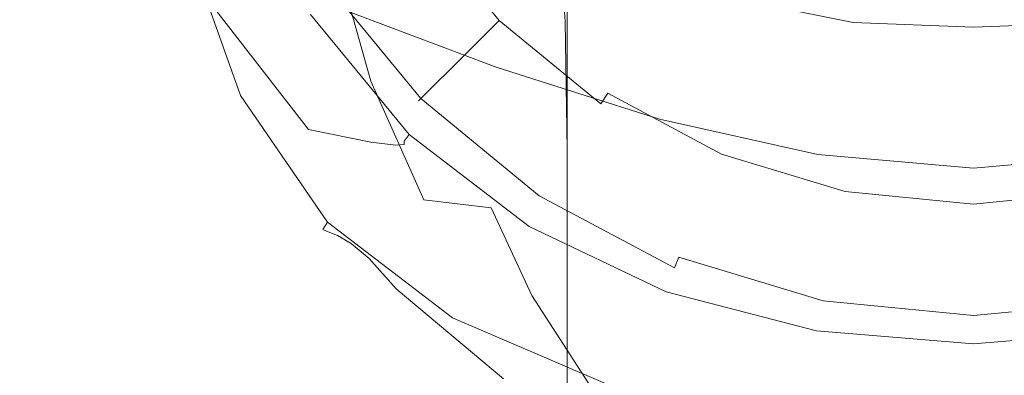
# Model space of a CAD drawing. Extents: x -105 to 105, y -209 to 0.
# Drawn here: x -27 to 1, y -80 to -70 of the extents above; entities that cross this region are included whole.
import ezdxf

# ---------------------------------------------------------------- set-up
doc = ezdxf.new("R2010")
doc.units = 0
doc.header["$LTSCALE"] = 500
doc.header["$MEASUREMENT"] = 0
doc.layers.add('VASTO_CHROM', color=7, linetype='Continuous')

msp = doc.modelspace()

# ---------------------------------------------------------------- linework, layer by layer
at = {"layer": 'VASTO_CHROM', "lineweight": 0}
for points, invisible_edges in [([(0, -35, 33.5), (0, -77.99, 33.5), (-21.495, -56.495, 33.5), (0, -35, 33.5)], 15), ([(0, -77.99, 33.5), (0, -35, 33.5), (21.495, -56.495, 33.5), (0, -77.99, 33.5)], 15), ([(-3.454, -73.858, 46.834), (3.454, -39.132, 46.834), (-17.363, -53.042, 46.834), (-3.454, -73.858, 46.834)], 15), ([(3.454, -39.132, 46.834), (-3.454, -73.858, 46.834), (17.363, -59.949, 46.834), (3.454, -39.132, 46.834)], 15), ([(-3.454, -73.858, 46.834), (-17.363, -53.042, 46.834), (-14.72, -66.331, 46.834), (-3.454, -73.858, 46.834)], 15), ([(-21.495, -56.495, 33.5), (-15.199, -71.695, 33.5), (-19.859, -64.721, 33.5), (-21.495, -56.495, 33.5)], 15), ([(-21.495, -56.495, 33.5), (0, -77.99, 33.5), (-15.199, -71.695, 33.5), (-21.495, -56.495, 33.5)], 15), ([(0, -77.99, 33.5), (21.495, -56.495, 33.5), (15.199, -71.695, 33.5), (0, -77.99, 33.5)], 15), ([(17.363, -59.949, 46.834), (-3.454, -73.858, 46.834), (9.835, -71.215, 46.834), (17.363, -59.949, 46.834)], 15), ([(-9.453, -64.006, -47.648), (-9.453, -69.958, -47.648), (-11.602, -70.398, -46.32), (-11.602, -64.694, -46.32)], 15), ([(-19.859, -64.721, 33.5), (-15.199, -71.695, 33.5), (-17.873, -68.437, 33.5), (-19.859, -64.721, 33.5)], 15), ([(-12.891, -65.835, -44.523), (-11.602, -64.694, -46.32), (-11.602, -70.398, -46.32), (-12.891, -71.131, -44.523)], 13), ([(-12.929, -68.725, -40.416), (-11.66, -70.069, -38.59), (-11.834, -67.487, -38.368), (-13.045, -65.499, -40.283)], 15), ([(-14.818, -66.528, 34.885), (-18.133, -66.044, 34.749), (-16.579, -69.753, 34.699), (-13.681, -70.517, 34.823)], 15), ([(-13.33, -67.241, -42.481), (-12.891, -65.835, -44.523), (-12.891, -71.131, -44.523), (-13.32, -72.024, -42.492)], 15), ([(-9.835, -71.215, 46.834), (-14.72, -66.331, 46.834), (-12.518, -69.013, 46.834), (-9.835, -71.215, 46.834)], 15), ([(-3.454, -73.858, 46.834), (-14.72, -66.331, 46.834), (-9.835, -71.215, 46.834), (-3.454, -73.858, 46.834)], 15), ([(-10.47, -67.09, 34.954), (-14.818, -66.528, 34.885), (-13.681, -70.517, 34.823), (-9.759, -71.477, 34.885)], 15), ([(-14.699, -71.194, 42.684), (-13.546, -70.041, 45.939), (-15.928, -67.138, 45.939), (-17.284, -68.044, 42.684)], 13), ([(-15.928, -67.138, 45.939), (-13.546, -70.041, 45.939), (-13.291, -69.787, 46.386), (-15.629, -66.938, 46.386)], 7), ([(-8.968, -70.473, -19.961), (-13.624, -69.036, -19.844), (-13.624, -67.083, -19.844), (-8.968, -68.478, -19.961)], 15), ([(-10.47, -67.09, 34.954), (-9.759, -71.477, 34.885), (-5.071, -72.141, 34.906), (-5.412, -67.52, 34.977)], 15), ([(-29.354, -68.604, 12.113), (-23.837, -71.443, 12.632), (-24.425, -69.956, 16.601), (-29.733, -67.207, 15.581)], 15), ([(-29.161, -68.35, -10.448), (-29.151, -67.314, -13.757), (-23.624, -69.439, -14.363), (-23.624, -70.499, -11.092)], 15), ([(-25.76, -67.326, 18.779), (-24.425, -69.956, 16.601), (-18.989, -73.165, 18.613), (-22.199, -69.008, 20.639)], 11), ([(-13.624, -70.377, -19.608), (-18.486, -68.578, -19.371), (-18.486, -67.281, -19.609), (-13.624, -69.036, -19.844)], 15), ([(-13.33, -67.241, -42.481), (-13.32, -72.024, -42.492), (-12.891, -72.941, -40.461), (-12.929, -68.725, -40.416)], 15), ([(-23.624, -67.525, -18.248), (-18.486, -69.548, -18.655), (-18.486, -70.444, -17.224), (-23.624, -68.399, -16.791)], 15), ([(-9.492, -71.053, -37.262), (-9.608, -69.058, -37.041), (-11.834, -67.487, -38.368), (-11.66, -70.069, -38.59)], 9), ([(-5.412, -67.52, 34.977), (-5.071, -72.141, 34.906), (0, -72.398, 34.906), (0, -67.701, 34.977)], 15), ([(5.412, -67.52, 34.977), (0, -67.701, 34.977), (0, -72.398, 34.906), (5.071, -72.141, 34.906)], 15), ([(-22.477, -67.838, 42.042), (-20.929, -72.192, 41.569), (-21.153, -72.299, 42.534), (-22.77, -67.853, 42.965)], 14), ([(-22.77, -67.853, 42.965), (-21.153, -72.299, 42.534), (-21.008, -72.365, 44.289), (-22.659, -67.907, 44.604)], 15), ([(-22.474, -67.996, 47.169), (-22.659, -67.907, 44.604), (-21.008, -72.365, 44.289), (-20.766, -72.475, 47.046)], 15), ([(-22.477, -67.838, 42.042), (-21.451, -67.864, 41.623), (-20.062, -71.961, 41.179), (-20.929, -72.192, 41.569)], 15), ([(-22.195, -68.11, 50.349), (-22.474, -67.996, 47.169), (-20.766, -72.475, 47.046), (-20.418, -72.661, 50.485)], 15), ([(-21.451, -67.864, 41.623), (-19.348, -68.059, 41.479), (-18.223, -72.025, 41.073), (-20.062, -71.961, 41.179)], 15), ([(-19.791, -67.972, 62.821), (-20.714, -68.152, 60.226), (-19.098, -72.627, 60.763), (-18.46, -72.074, 63.105)], 15), ([(-19.791, -67.972, 62.821), (-18.46, -72.074, 63.105), (-17.21, -71.777, 65.132), (-18.301, -67.874, 65.081)], 11), ([(-18.301, -67.874, 65.081), (-17.21, -71.777, 65.132), (-15.168, -71.677, 66.862), (-16.053, -67.88, 67.006)], 15), ([(-12.854, -68.008, 68.599), (-16.053, -67.88, 67.006), (-15.168, -71.677, 66.862), (-12.156, -71.713, 68.315)], 15), ([(-8.951, -68.199, 69.806), (-12.854, -68.008, 68.599), (-12.156, -71.713, 68.315), (-8.451, -71.857, 69.431)], 15), ([(-6.699, -70.135, -36.193), (-6.718, -69.437, -35.814), (-9.685, -67.976, -36.551), (-9.608, -69.058, -37.041)], 9), ([(-22.195, -68.11, 50.349), (-20.418, -72.661, 50.485), (-19.953, -72.957, 54.284), (-21.802, -68.239, 53.83)], 15), ([(-21.802, -68.239, 53.83), (-19.953, -72.957, 54.284), (-19.478, -73.05, 57.893), (-21.306, -68.285, 57.246)], 15), ([(-20.714, -68.152, 60.226), (-21.306, -68.285, 57.246), (-19.478, -73.05, 57.893), (-19.098, -72.627, 60.763)], 15), ([(-15.824, -68.553, 41.381), (-15.085, -72.805, 40.96), (-18.223, -72.025, 41.073), (-19.348, -68.059, 41.479)], 15), ([(-15.604, -72.099, 38.182), (-14.699, -71.194, 42.684), (-17.284, -68.044, 42.684), (-18.349, -68.755, 38.182)], 15), ([(-8.951, -68.199, 69.806), (-8.451, -71.857, 69.431), (-4.329, -72.079, 70.151), (-4.59, -68.39, 70.573)], 15), ([(-29.161, -68.35, -10.448), (-23.624, -70.499, -11.092), (-23.624, -71.432, -7.106), (-29.168, -69.228, -6.465)], 15), ([(-23.624, -69.439, -14.363), (-23.624, -68.399, -16.791), (-18.486, -70.444, -17.224), (-18.486, -71.521, -14.838)], 15), ([(-13.624, -70.377, -19.608), (-13.624, -71.377, -18.9), (-18.486, -69.548, -18.655), (-18.486, -68.578, -19.371)], 13), ([(-17.873, -68.437, 33.5), (-15.199, -71.695, 33.5), (-15.546, -72.041, 33.633), (-18.28, -68.71, 33.633)], 15), ([(-11.2, -69.128, 41.324), (-10.832, -73.787, 40.873), (-15.085, -72.805, 40.96), (-15.824, -68.553, 41.381)], 15), ([(-8.968, -70.473, -19.961), (-8.968, -68.478, -19.961), (-4.449, -69.437, -20), (-4.449, -71.45, -20)], 15), ([(-4.59, -68.39, 70.573), (-4.329, -72.079, 70.151), (0, -72.21, 70.412), (0, -68.486, 70.847)], 15), ([(4.59, -68.39, 70.573), (0, -68.486, 70.847), (0, -72.21, 70.412), (4.329, -72.079, 70.151)], 15), ([(-29.205, -69.466, 7.714), (-23.677, -72.123, 7.668), (-23.837, -71.443, 12.632), (-29.354, -68.604, 12.113)], 15), ([(-15.845, -72.34, 34.496), (-15.604, -72.099, 38.182), (-18.349, -68.755, 38.182), (-18.632, -68.944, 34.496)], 15), ([(-18.28, -68.71, 33.633), (-15.546, -72.041, 33.633), (-15.782, -72.277, 33.998), (-18.558, -68.895, 33.998)], 11), ([(-12.929, -68.725, -40.416), (-12.891, -72.941, -40.461), (-11.602, -73.747, -38.664), (-11.66, -70.069, -38.59)], 15), ([(-20.275, -69.748, 23.456), (-22.199, -69.008, 20.639), (-18.989, -73.165, 18.613), (-17.204, -73.526, 22.976)], 15), ([(-18.558, -68.895, 33.998), (-15.782, -72.277, 33.998), (-15.845, -72.34, 34.496), (-18.632, -68.944, 34.496)], 15), ([(-8.968, -71.841, -19.726), (-13.624, -70.377, -19.608), (-13.624, -69.036, -19.844), (-8.968, -70.473, -19.961)], 15), ([(-12.915, -69.41, 46.714), (-10.147, -71.682, 46.714), (-9.835, -71.215, 46.834), (-12.518, -69.013, 46.834)], 15), ([(-11.2, -69.128, 41.324), (-5.795, -69.565, 41.305), (-5.648, -74.458, 40.844), (-10.832, -73.787, 40.873)], 15), ([(-6.67, -71.694, -36.376), (-6.699, -70.135, -36.193), (-9.608, -69.058, -37.041), (-9.492, -71.053, -37.262)], 15), ([(-6.699, -69.051, -35.167), (-6.718, -69.437, -35.814), (-3.437, -70.1, -35.393), (-3.437, -69.777, -34.856)], 15), ([(-29.168, -69.228, -6.465), (-23.624, -71.432, -7.106), (-23.624, -72.091, -2.531), (-29.17, -69.786, -1.965)], 15), ([(-13.291, -69.787, 46.386), (-10.443, -72.124, 46.386), (-10.147, -71.682, 46.714), (-12.915, -69.41, 46.714)], 15), ([(-29.205, -69.466, 7.714), (-29.163, -69.863, 2.891), (-23.624, -72.33, 2.504), (-23.677, -72.123, 7.668)], 15), ([(-23.624, -70.499, -11.092), (-23.624, -69.439, -14.363), (-18.486, -71.521, -14.838), (-18.486, -72.636, -11.601)], 15), ([(-18.927, -69.874, 34.03), (-16.114, -73.304, 34.025), (-15.679, -72.784, 34.477), (-18.196, -69.674, 34.495)], 15), ([(-13.624, -71.377, -18.9), (-13.624, -72.31, -17.483), (-18.486, -70.444, -17.224), (-18.486, -69.548, -18.655)], 15), ([(-18.196, -69.674, 34.495), (-15.679, -72.784, 34.477), (-15.069, -72.074, 34.632), (-16.579, -69.753, 34.699)], 15), ([(-6.699, -70.135, -36.193), (-3.437, -70.637, -35.715), (-3.437, -70.1, -35.393), (-6.718, -69.437, -35.814)], 11), ([(-6.66, -69.738, -48.547), (-3.437, -69.664, -49.055), (-3.437, -77.175, -49.055), (-6.66, -77.211, -48.547)], 15), ([(-5.795, -69.565, 41.305), (0, -69.749, 41.305), (0, -74.716, 40.844), (-5.648, -74.458, 40.844)], 15), ([(-4.449, -71.45, -20), (-4.449, -69.437, -20), (0, -69.807, -20), (0, -71.823, -20)], 15), ([(-3.437, -69.664, -49.055), (0, -69.664, -49.211), (0, -77.175, -49.211), (-3.437, -77.175, -49.055)], 15), ([(4.449, -71.45, -20), (0, -71.823, -20), (0, -69.807, -20), (4.449, -69.437, -20)], 15), ([(5.795, -69.565, 41.305), (5.648, -74.458, 40.844), (0, -74.716, 40.844), (0, -69.749, 41.305)], 15), ([(3.438, -69.664, -49.055), (3.438, -77.175, -49.055), (0, -77.175, -49.211), (0, -69.664, -49.211)], 15), ([(-29.163, -69.863, 2.891), (-29.17, -69.786, -1.965), (-23.624, -72.091, -2.531), (-23.624, -72.33, 2.504)], 15), ([(-23.837, -71.443, 12.632), (-18.651, -74.321, 13.085), (-18.989, -73.165, 18.613), (-24.425, -69.956, 16.601)], 15), ([(-19.447, -69.941, 26.583), (-20.275, -69.748, 23.456), (-17.204, -73.526, 22.976), (-16.496, -73.611, 26.463)], 15), ([(-19.447, -69.941, 26.583), (-16.496, -73.611, 26.463), (-16.259, -73.591, 29.375), (-19.17, -69.986, 29.375)], 15), ([(-18.927, -69.874, 34.03), (-19.17, -69.947, 33.125), (-16.259, -73.493, 33.125), (-16.114, -73.304, 34.025)], 7), ([(-19.17, -69.947, 33.125), (-19.17, -69.962, 31.625), (-16.259, -73.53, 31.625), (-16.259, -73.493, 33.125)], 15), ([(-19.17, -69.986, 29.375), (-16.259, -73.591, 29.375), (-16.259, -73.53, 31.625), (-19.17, -69.962, 31.625)], 15), ([(-13.681, -70.517, 34.823), (-16.579, -69.753, 34.699), (-15.069, -72.074, 34.632), (-12.757, -73.464, 34.699)], 15), ([(-13.546, -70.041, 45.939), (-10.643, -72.423, 45.939), (-10.443, -72.124, 46.386), (-13.291, -69.787, 46.386)], 15), ([(-9.453, -69.958, -47.648), (-9.453, -77.321, -47.648), (-11.602, -77.541, -46.32), (-11.602, -70.398, -46.32)], 15), ([(-6.66, -69.738, -48.547), (-6.66, -77.211, -48.547), (-9.453, -77.321, -47.648), (-9.453, -69.958, -47.648)], 15), ([(-3.437, -69.777, -34.856), (-3.437, -70.1, -35.393), (0, -70.231, -35.261), (0, -69.924, -34.748)], 15), ([(3.438, -69.777, -34.856), (0, -69.924, -34.748), (0, -70.231, -35.261), (3.438, -70.1, -35.393)], 15), ([(-11.549, -73.779, 42.684), (-10.643, -72.423, 45.939), (-13.546, -70.041, 45.939), (-14.699, -71.194, 42.684)], 9), ([(-9.492, -71.053, -37.262), (-11.66, -70.069, -38.59), (-11.602, -73.747, -38.664), (-9.453, -74.309, -37.336)], 13), ([(-6.67, -71.694, -36.376), (-3.437, -72.012, -35.876), (-3.437, -70.637, -35.715), (-6.699, -70.135, -36.193)], 15), ([(-3.437, -70.637, -35.715), (0, -70.744, -35.568), (0, -70.231, -35.261), (-3.437, -70.1, -35.393)], 11), ([(3.438, -70.637, -35.715), (3.438, -70.1, -35.393), (0, -70.231, -35.261), (0, -70.744, -35.568)], 13), ([(-23.624, -70.499, -11.092), (-18.486, -72.636, -11.601), (-18.486, -73.649, -7.615), (-23.624, -71.432, -7.106)], 15), ([(-13.624, -73.447, -15.123), (-18.486, -71.521, -14.838), (-18.486, -70.444, -17.224), (-13.624, -72.31, -17.483)], 15), ([(-9.759, -71.477, 34.885), (-13.681, -70.517, 34.823), (-12.757, -73.464, 34.699), (-9.139, -74.821, 34.749)], 15), ([(-8.968, -71.841, -19.726), (-8.968, -72.869, -19.022), (-13.624, -71.377, -18.9), (-13.624, -70.377, -19.608)], 13), ([(-12.891, -71.131, -44.523), (-11.602, -70.398, -46.32), (-11.602, -77.541, -46.32), (-12.891, -77.908, -44.523)], 13), ([(-8.968, -71.841, -19.726), (-8.968, -70.473, -19.961), (-4.449, -71.45, -20), (-4.449, -72.832, -19.766)], 15), ([(-3.437, -72.012, -35.876), (0, -72.09, -35.722), (0, -70.744, -35.568), (-3.437, -70.637, -35.715)], 15), ([(3.438, -72.012, -35.876), (3.438, -70.637, -35.715), (0, -70.744, -35.568), (0, -72.09, -35.722)], 15), ([(-6.67, -71.694, -36.376), (-9.492, -71.053, -37.262), (-9.453, -74.309, -37.336), (-6.66, -74.664, -36.438)], 15), ([(-12.26, -74.844, 38.182), (-11.549, -73.779, 42.684), (-14.699, -71.194, 42.684), (-15.604, -72.099, 38.182)], 11), ([(-8.968, -72.869, -19.022), (-8.968, -73.842, -17.613), (-13.624, -72.31, -17.483), (-13.624, -71.377, -18.9)], 15), ([(-13.32, -72.024, -42.492), (-12.891, -71.131, -44.523), (-12.891, -77.908, -44.523), (-13.32, -78.354, -42.492)], 15), ([(-6.775, -72.851, 46.834), (-9.835, -71.215, 46.834), (-10.147, -71.682, 46.714), (-6.99, -73.37, 46.714)], 15), ([(-3.454, -73.858, 46.834), (-9.835, -71.215, 46.834), (-6.775, -72.851, 46.834), (-3.454, -73.858, 46.834)], 15), ([(9.835, -71.215, 46.834), (-3.454, -73.858, 46.834), (3.454, -73.858, 46.834), (9.835, -71.215, 46.834)], 15), ([(-23.677, -72.123, 7.668), (-18.527, -74.777, 7.636), (-18.651, -74.321, 13.085), (-23.837, -71.443, 12.632)], 15), ([(-23.624, -71.432, -7.106), (-18.486, -73.649, -7.615), (-18.486, -74.418, -2.984), (-23.624, -72.091, -2.531)], 15), ([(-13.624, -74.644, -11.906), (-18.486, -72.636, -11.601), (-18.486, -71.521, -14.838), (-13.624, -73.447, -15.123)], 15), ([(-17.21, -71.777, 65.132), (-15.697, -75.171, 65.327), (-13.77, -75.402, 67.036), (-15.168, -71.677, 66.862)], 13), ([(-12.156, -71.713, 68.315), (-15.168, -71.677, 66.862), (-13.77, -75.402, 67.036), (-11.003, -74.929, 68.35)], 15), ([(-6.99, -73.37, 46.714), (-10.147, -71.682, 46.714), (-10.443, -72.124, 46.386), (-7.193, -73.861, 46.386)], 11), ([(-9.759, -71.477, 34.885), (-9.139, -74.821, 34.749), (-4.76, -75.695, 34.766), (-5.071, -72.141, 34.906)], 15), ([(-4.449, -72.832, -19.766), (-4.449, -71.45, -20), (0, -71.823, -20), (0, -73.209, -19.766)], 15), ([(4.449, -72.832, -19.766), (0, -73.209, -19.766), (0, -71.823, -20), (4.449, -71.45, -20)], 15), ([(-20.929, -72.192, 41.569), (-20.062, -71.961, 41.179), (-17.827, -75.241, 40.85), (-18.446, -75.807, 41.209)], 15), ([(-20.062, -71.961, 41.179), (-18.223, -72.025, 41.073), (-16.946, -74.476, 40.859), (-17.827, -75.241, 40.85)], 15), ([(-18.46, -72.074, 63.105), (-16.656, -75.606, 63.567), (-15.697, -75.171, 65.327), (-17.21, -71.777, 65.132)], 11), ([(-15.199, -71.695, 33.5), (-11.942, -74.368, 33.5), (-12.214, -74.775, 33.633), (-15.546, -72.041, 33.633)], 15), ([(-15.199, -71.695, 33.5), (-8.226, -76.354, 33.5), (-11.942, -74.368, 33.5), (-15.199, -71.695, 33.5)], 15), ([(-15.199, -71.695, 33.5), (0, -77.99, 33.5), (-8.226, -76.354, 33.5), (-15.199, -71.695, 33.5)], 15), ([(-8.451, -71.857, 69.431), (-12.156, -71.713, 68.315), (-11.003, -74.929, 68.35), (-7.654, -75.031, 69.326)], 15), ([(-8.968, -71.841, -19.726), (-4.449, -72.832, -19.766), (-4.449, -73.879, -19.062), (-8.968, -72.869, -19.022)], 11), ([(-8.451, -71.857, 69.431), (-7.654, -75.031, 69.326), (-3.922, -75.265, 69.97), (-4.329, -72.079, 70.151)], 15), ([(-6.67, -71.694, -36.376), (-6.66, -74.664, -36.438), (-3.437, -74.847, -35.93), (-3.437, -72.012, -35.876)], 15), ([(0, -77.99, 33.5), (15.199, -71.695, 33.5), (8.226, -76.354, 33.5), (0, -77.99, 33.5)], 15), ([(-23.677, -72.123, 7.668), (-23.624, -72.33, 2.504), (-18.486, -74.802, 2.189), (-18.527, -74.777, 7.636)], 15), ([(-23.624, -72.33, 2.504), (-23.624, -72.091, -2.531), (-18.486, -74.418, -2.984), (-18.486, -74.802, 2.189)], 15), ([(-20.929, -72.192, 41.569), (-18.446, -75.807, 41.209), (-18.581, -76.023, 42.205), (-21.153, -72.299, 42.534)], 14), ([(-18.46, -72.074, 63.105), (-19.098, -72.627, 60.763), (-16.966, -76.428, 61.565), (-16.656, -75.606, 63.567)], 15), ([(-15.085, -72.805, 40.96), (-14.512, -75.921, 40.702), (-16.946, -74.476, 40.859), (-18.223, -72.025, 41.073)], 15), ([(-12.449, -75.127, 34.496), (-12.26, -74.844, 38.182), (-15.604, -72.099, 38.182), (-15.845, -72.34, 34.496)], 11), ([(-15.546, -72.041, 33.633), (-12.214, -74.775, 33.633), (-12.4, -75.053, 33.998), (-15.782, -72.277, 33.998)], 11), ([(-12.563, -75.142, 34.495), (-12.757, -73.464, 34.699), (-15.069, -72.074, 34.632), (-15.679, -72.784, 34.477)], 15), ([(-13.32, -72.024, -42.492), (-13.32, -78.354, -42.492), (-12.891, -78.813, -40.461), (-12.891, -72.941, -40.461)], 15), ([(-7.193, -73.861, 46.386), (-10.443, -72.124, 46.386), (-10.643, -72.423, 45.939), (-7.331, -74.194, 45.939)], 13), ([(-5.071, -72.141, 34.906), (-4.76, -75.695, 34.766), (0, -76.012, 34.766), (0, -72.398, 34.906)], 15), ([(-4.329, -72.079, 70.151), (-3.922, -75.265, 69.97), (0, -75.414, 70.21), (0, -72.21, 70.412)], 15), ([(-3.437, -72.012, -35.876), (-3.437, -74.847, -35.93), (0, -74.896, -35.773), (0, -72.09, -35.722)], 15), ([(3.438, -72.012, -35.876), (0, -72.09, -35.722), (0, -74.896, -35.773), (3.438, -74.847, -35.93)], 15), ([(4.329, -72.079, 70.151), (0, -72.21, 70.412), (0, -75.414, 70.21), (3.922, -75.265, 69.97)], 15), ([(5.071, -72.141, 34.906), (0, -72.398, 34.906), (0, -76.012, 34.766), (4.76, -75.695, 34.766)], 15), ([(-21.153, -72.299, 42.534), (-18.581, -76.023, 42.205), (-18.421, -76.085, 44.051), (-21.008, -72.365, 44.289)], 15), ([(-20.766, -72.475, 47.046), (-21.008, -72.365, 44.289), (-18.421, -76.085, 44.051), (-18.155, -76.189, 46.96)], 15), ([(-20.418, -72.661, 50.485), (-20.766, -72.475, 47.046), (-18.155, -76.189, 46.96), (-17.77, -76.417, 50.596)], 15), ([(-15.782, -72.277, 33.998), (-12.4, -75.053, 33.998), (-12.449, -75.127, 34.496), (-15.845, -72.34, 34.496)], 7), ([(-8.968, -75.046, -15.265), (-13.624, -73.447, -15.123), (-13.624, -72.31, -17.483), (-8.968, -73.842, -17.613)], 15), ([(-7.955, -75.7, 42.684), (-7.331, -74.194, 45.939), (-10.643, -72.423, 45.939), (-11.549, -73.779, 42.684)], 15), ([(-20.418, -72.661, 50.485), (-17.77, -76.417, 50.596), (-17.253, -76.852, 54.617), (-19.953, -72.957, 54.284)], 15), ([(-19.098, -72.627, 60.763), (-19.478, -73.05, 57.893), (-16.486, -77.718, 58.938), (-16.966, -76.428, 61.565)], 15), ([(-13.624, -74.644, -11.906), (-13.624, -75.752, -7.921), (-18.486, -73.649, -7.615), (-18.486, -72.636, -11.601)], 15), ([(-12.69, -75.938, 34.03), (-12.563, -75.142, 34.495), (-15.679, -72.784, 34.477), (-16.114, -73.304, 34.025)], 15), ([(-10.832, -73.787, 40.873), (-10.518, -77.32, 40.586), (-14.512, -75.921, 40.702), (-15.085, -72.805, 40.96)], 15), ([(-19.953, -72.957, 54.284), (-17.253, -76.852, 54.617), (-16.486, -77.718, 58.938), (-19.478, -73.05, 57.893)], 15), ([(-12.891, -72.941, -40.461), (-12.891, -78.813, -40.461), (-11.602, -79.216, -38.664), (-11.602, -73.747, -38.664)], 15), ([(-8.968, -72.869, -19.022), (-4.449, -73.879, -19.062), (-4.449, -74.885, -17.656), (-8.968, -73.842, -17.613)], 15), ([(-6.99, -73.37, 46.714), (-3.563, -74.409, 46.714), (-3.454, -73.858, 46.834), (-6.775, -72.851, 46.834)], 15), ([(-4.449, -72.832, -19.766), (0, -73.209, -19.766), (0, -74.264, -19.062), (-4.449, -73.879, -19.062)], 11), ([(4.449, -72.832, -19.766), (4.449, -73.879, -19.062), (0, -74.264, -19.062), (0, -73.209, -19.766)], 13), ([(-13.268, -76.615, 22.752), (-17.204, -73.526, 22.976), (-18.989, -73.165, 18.613), (-13.647, -76.739, 18.354)], 13), ([(-13.713, -77.037, 13.154), (-13.647, -76.739, 18.354), (-18.989, -73.165, 18.613), (-18.651, -74.321, 13.085)], 15), ([(-12.69, -75.938, 34.03), (-16.114, -73.304, 34.025), (-16.259, -73.493, 33.125), (-12.733, -76.236, 33.125)], 12), ([(-13.624, -75.752, -7.921), (-13.624, -76.626, -3.256), (-18.486, -74.418, -2.984), (-18.486, -73.649, -7.615)], 15), ([(-12.867, -76.551, 26.407), (-16.496, -73.611, 26.463), (-17.204, -73.526, 22.976), (-13.268, -76.615, 22.752)], 13), ([(-12.867, -76.551, 26.407), (-12.733, -76.432, 29.375), (-16.259, -73.591, 29.375), (-16.496, -73.611, 26.463)], 11), ([(-12.733, -76.236, 33.125), (-16.259, -73.493, 33.125), (-16.259, -73.53, 31.625), (-12.733, -76.31, 31.625)], 13), ([(-12.733, -76.432, 29.375), (-12.733, -76.31, 31.625), (-16.259, -73.53, 31.625), (-16.259, -73.591, 29.375)], 11), ([(-8.968, -76.327, -12.059), (-13.624, -74.644, -11.906), (-13.624, -73.447, -15.123), (-8.968, -75.046, -15.265)], 15), ([(-8.858, -76.805, 34.522), (-9.139, -74.821, 34.749), (-12.757, -73.464, 34.699), (-12.563, -75.142, 34.495)], 15), ([(-7.193, -73.861, 46.386), (-3.667, -74.931, 46.386), (-3.563, -74.409, 46.714), (-6.99, -73.37, 46.714)], 15), ([(-8.445, -76.883, 38.182), (-7.955, -75.7, 42.684), (-11.549, -73.779, 42.684), (-12.26, -74.844, 38.182)], 15), ([(-9.453, -74.309, -37.336), (-11.602, -73.747, -38.664), (-11.602, -79.216, -38.664), (-9.453, -79.497, -37.336)], 13), ([(-10.832, -73.787, 40.873), (-5.648, -74.458, 40.844), (-5.512, -78.208, 40.547), (-10.518, -77.32, 40.586)], 15), ([(-8.968, -75.046, -15.265), (-8.968, -73.842, -17.613), (-4.449, -74.885, -17.656), (-4.449, -76.145, -15.312)], 15), ([(-7.331, -74.194, 45.939), (-3.737, -75.284, 45.939), (-3.667, -74.931, 46.386), (-7.193, -73.861, 46.386)], 11), ([(-4.449, -73.879, -19.062), (0, -74.264, -19.062), (0, -75.284, -17.656), (-4.449, -74.885, -17.656)], 15), ([(0, -74.198, 46.834), (-3.454, -73.858, 46.834), (-3.563, -74.409, 46.714), (0, -74.76, 46.714)], 15), ([(3.454, -73.858, 46.834), (-3.454, -73.858, 46.834), (0, -74.198, 46.834), (3.454, -73.858, 46.834)], 15), ([(0, -74.76, 46.714), (3.563, -74.409, 46.714), (3.454, -73.858, 46.834), (0, -74.198, 46.834)], 15), ([(4.449, -73.879, -19.062), (4.449, -74.885, -17.656), (0, -75.284, -17.656), (0, -74.264, -19.062)], 15), ([(-4.055, -76.883, 42.684), (-3.737, -75.284, 45.939), (-7.331, -74.194, 45.939), (-7.955, -75.7, 42.684)], 15), ([(-13.646, -77.25, 7.566), (-13.713, -77.037, 13.154), (-18.651, -74.321, 13.085), (-18.527, -74.777, 7.636)], 15), ([(-13.624, -77.119, 2.001), (-18.486, -74.802, 2.189), (-18.486, -74.418, -2.984), (-13.624, -76.626, -3.256)], 15), ([(-14.593, -77.703, 40.632), (-17.827, -75.241, 40.85), (-16.946, -74.476, 40.859), (-14.512, -75.921, 40.702)], 15), ([(-11.942, -74.368, 33.5), (-8.226, -76.354, 33.5), (-8.413, -76.807, 33.633), (-12.214, -74.775, 33.633)], 15), ([(-6.66, -74.664, -36.438), (-9.453, -74.309, -37.336), (-9.453, -79.497, -37.336), (-6.66, -79.674, -36.438)], 15), ([(-5.648, -74.458, 40.844), (0, -74.716, 40.844), (0, -78.525, 40.547), (-5.512, -78.208, 40.547)], 15), ([(0, -74.76, 46.714), (-3.563, -74.409, 46.714), (-3.667, -74.931, 46.386), (0, -75.292, 46.386)], 11), ([(0, -75.292, 46.386), (3.667, -74.931, 46.386), (3.563, -74.409, 46.714), (0, -74.76, 46.714)], 15), ([(5.648, -74.458, 40.844), (5.512, -78.208, 40.547), (0, -78.525, 40.547), (0, -74.716, 40.844)], 15), ([(-8.968, -76.327, -12.059), (-8.968, -77.527, -8.074), (-13.624, -75.752, -7.921), (-13.624, -74.644, -11.906)], 15), ([(-6.66, -74.664, -36.438), (-6.66, -79.674, -36.438), (-3.437, -79.766, -35.93), (-3.437, -74.847, -35.93)], 15), ([(-13.646, -77.25, 7.566), (-18.527, -74.777, 7.636), (-18.486, -74.802, 2.189), (-13.624, -77.119, 2.001)], 15), ([(-9.272, -77.475, 68.881), (-11.003, -74.929, 68.35), (-13.77, -75.402, 67.036), (-10.976, -77.738, 68.209)], 15), ([(-8.575, -77.198, 34.496), (-8.445, -76.883, 38.182), (-12.26, -74.844, 38.182), (-12.449, -75.127, 34.496)], 15), ([(-12.4, -75.053, 33.998), (-8.541, -77.116, 33.998), (-8.575, -77.198, 34.496), (-12.449, -75.127, 34.496)], 15), ([(-12.214, -74.775, 33.633), (-8.413, -76.807, 33.633), (-8.541, -77.116, 33.998), (-12.4, -75.053, 33.998)], 11), ([(-6.516, -77.618, 69.647), (-7.654, -75.031, 69.326), (-11.003, -74.929, 68.35), (-9.272, -77.475, 68.881)], 15), ([(-8.858, -76.805, 34.522), (-4.574, -77.828, 34.531), (-4.76, -75.695, 34.766), (-9.139, -74.821, 34.749)], 15), ([(-8.968, -76.327, -12.059), (-8.968, -75.046, -15.265), (-4.449, -76.145, -15.312), (-4.449, -77.492, -12.109)], 15), ([(-6.516, -77.618, 69.647), (-3.358, -77.861, 70.188), (-3.922, -75.265, 69.97), (-7.654, -75.031, 69.326)], 15), ([(-4.449, -76.145, -15.312), (-4.449, -74.885, -17.656), (0, -75.284, -17.656), (0, -76.568, -15.312)], 15), ([(0, -75.292, 46.386), (-3.667, -74.931, 46.386), (-3.737, -75.284, 45.939), (0, -75.652, 45.939)], 15), ([(-3.437, -74.847, -35.93), (-3.437, -79.766, -35.93), (0, -79.79, -35.773), (0, -74.896, -35.773)], 15), ([(3.438, -74.847, -35.93), (0, -74.896, -35.773), (0, -79.79, -35.773), (3.438, -79.766, -35.93)], 15), ([(4.449, -76.145, -15.312), (0, -76.568, -15.312), (0, -75.284, -17.656), (4.449, -74.885, -17.656)], 15), ([(0, -75.652, 45.939), (3.737, -75.284, 45.939), (3.667, -74.931, 46.386), (0, -75.292, 46.386)], 11), ([(-14.874, -78.545, 40.988), (-18.446, -75.807, 41.209), (-17.827, -75.241, 40.85), (-14.593, -77.703, 40.632)], 15), ([(-14.42, -78.376, 64.24), (-13.783, -77.869, 65.663), (-15.697, -75.171, 65.327), (-16.656, -75.606, 63.567)], 15), ([(-13.783, -77.869, 65.663), (-12.608, -77.909, 66.919), (-13.77, -75.402, 67.036), (-15.697, -75.171, 65.327)], 15), ([(-8.773, -77.802, 34.037), (-8.858, -76.805, 34.522), (-12.563, -75.142, 34.495), (-12.69, -75.938, 34.03)], 15), ([(0, -77.283, 42.684), (0, -75.652, 45.939), (-3.737, -75.284, 45.939), (-4.055, -76.883, 42.684)], 15), ([(-3.358, -77.861, 70.188), (0, -78.007, 70.403), (0, -75.414, 70.21), (-3.922, -75.265, 69.97)], 15), ([(3.358, -77.861, 70.188), (3.922, -75.265, 69.97), (0, -75.414, 70.21), (0, -78.007, 70.403)], 15), ([(4.055, -76.883, 42.684), (3.737, -75.284, 45.939), (0, -75.652, 45.939), (0, -77.283, 42.684)], 15), ([(-14.42, -78.376, 64.24), (-16.656, -75.606, 63.567), (-16.966, -76.428, 61.565), (-14.439, -79.211, 62.712)], 15), ([(-10.974, -78.715, 67.95), (-10.976, -77.738, 68.209), (-13.77, -75.402, 67.036), (-12.608, -77.909, 66.919)], 11), ([(-14.874, -78.545, 40.988), (-14.903, -78.842, 42.007), (-18.581, -76.023, 42.205), (-18.446, -75.807, 41.209)], 3), ([(-8.968, -77.527, -8.074), (-8.968, -78.49, -3.392), (-13.624, -76.626, -3.256), (-13.624, -75.752, -7.921)], 15), ([(-4.305, -78.139, 38.182), (-4.055, -76.883, 42.684), (-7.955, -75.7, 42.684), (-8.445, -76.883, 38.182)], 15), ([(-4.574, -77.828, 34.531), (0, -78.18, 34.531), (0, -76.012, 34.766), (-4.76, -75.695, 34.766)], 15), ([(4.574, -77.828, 34.531), (4.76, -75.695, 34.766), (0, -76.012, 34.766), (0, -78.18, 34.531)], 15), ([(-14.903, -78.842, 42.007), (-14.758, -78.879, 43.908), (-18.421, -76.085, 44.051), (-18.581, -76.023, 42.205)], 11), ([(-14.516, -78.94, 46.909), (-18.155, -76.189, 46.96), (-18.421, -76.085, 44.051), (-14.758, -78.879, 43.908)], 13), ([(-10.435, -79.418, 40.51), (-14.593, -77.703, 40.632), (-14.512, -75.921, 40.702), (-10.518, -77.32, 40.586)], 15), ([(-8.773, -77.802, 34.037), (-12.69, -75.938, 34.03), (-12.733, -76.236, 33.125), (-8.745, -78.185, 33.125)], 14), ([(-4.449, -77.492, -12.109), (-4.449, -76.145, -15.312), (0, -76.568, -15.312), (0, -77.945, -12.109)], 15), ([(4.449, -77.492, -12.109), (0, -77.945, -12.109), (0, -76.568, -15.312), (4.449, -76.145, -15.312)], 15), ([(-14.147, -79.117, 50.602), (-17.77, -76.417, 50.596), (-18.155, -76.189, 46.96), (-14.516, -78.94, 46.909)], 13), ([(-14.147, -79.117, 50.602), (-13.62, -79.504, 54.578), (-17.253, -76.852, 54.617), (-17.77, -76.417, 50.596)], 11), ([(-14.439, -79.211, 62.712), (-16.966, -76.428, 61.565), (-16.486, -77.718, 58.938), (-13.417, -80.291, 61.416)], 15), ([(-8.778, -78.708, 26.389), (-8.745, -78.488, 29.375), (-12.733, -76.432, 29.375), (-12.867, -76.551, 26.407)], 15), ([(-8.745, -78.185, 33.125), (-12.733, -76.236, 33.125), (-12.733, -76.31, 31.625), (-8.745, -78.299, 31.625)], 15), ([(-8.745, -78.488, 29.375), (-8.745, -78.299, 31.625), (-12.733, -76.31, 31.625), (-12.733, -76.432, 29.375)], 15), ([(-8.968, -76.327, -12.059), (-4.449, -77.492, -12.109), (-4.449, -78.762, -8.125), (-8.968, -77.527, -8.074)], 15), ([(-8.226, -76.354, 33.5), (-4.194, -77.577, 33.5), (-4.289, -78.058, 33.633), (-8.413, -76.807, 33.633)], 11), ([(-8.226, -76.354, 33.5), (0, -77.99, 33.5), (-4.194, -77.577, 33.5), (-8.226, -76.354, 33.5)], 15), ([(0, -77.99, 33.5), (8.226, -76.354, 33.5), (4.193, -77.577, 33.5), (0, -77.99, 33.5)], 15), ([(-8.99, -79.274, 13.062), (-8.973, -79.104, 18.241), (-13.647, -76.739, 18.354), (-13.713, -77.037, 13.154)], 15), ([(-8.879, -78.914, 22.68), (-13.268, -76.615, 22.752), (-13.647, -76.739, 18.354), (-8.973, -79.104, 18.241)], 15), ([(-8.968, -79.06, 1.906), (-13.624, -77.119, 2.001), (-13.624, -76.626, -3.256), (-8.968, -78.49, -3.392)], 15), ([(-8.778, -78.708, 26.389), (-12.867, -76.551, 26.407), (-13.268, -76.615, 22.752), (-8.879, -78.914, 22.68)], 15), ([(-13.62, -79.504, 54.578), (-12.644, -80.256, 58.165), (-16.486, -77.718, 58.938), (-17.253, -76.852, 54.617)], 11), ([(-8.773, -77.802, 34.037), (-4.481, -78.919, 34.039), (-4.574, -77.828, 34.531), (-8.858, -76.805, 34.522)], 15), ([(-4.372, -78.473, 34.496), (-4.305, -78.139, 38.182), (-8.445, -76.883, 38.182), (-8.575, -77.198, 34.496)], 15), ([(-8.413, -76.807, 33.633), (-4.289, -78.058, 33.633), (-4.354, -78.386, 33.998), (-8.541, -77.116, 33.998)], 7), ([(0, -78.563, 38.182), (0, -77.283, 42.684), (-4.055, -76.883, 42.684), (-4.305, -78.139, 38.182)], 15), ([(4.305, -78.139, 38.182), (4.055, -76.883, 42.684), (0, -77.283, 42.684), (0, -78.563, 38.182)], 15), ([(-8.973, -79.3, 7.499), (-8.99, -79.274, 13.062), (-13.713, -77.037, 13.154), (-13.646, -77.25, 7.566)], 15), ([(-8.973, -79.3, 7.499), (-13.646, -77.25, 7.566), (-13.624, -77.119, 2.001), (-8.968, -79.06, 1.906)], 15), ([(-6.66, -86.369, -48.547), (-9.453, -86.413, -47.648), (-9.453, -77.321, -47.648), (-6.66, -77.211, -48.547)], 15), ([(-8.541, -77.116, 33.998), (-4.354, -78.386, 33.998), (-4.372, -78.473, 34.496), (-8.575, -77.198, 34.496)], 15), ([(-6.66, -86.369, -48.547), (-6.66, -77.211, -48.547), (-3.437, -77.175, -49.055), (-3.437, -86.355, -49.055)], 15), ([(-3.437, -86.355, -49.055), (-3.437, -77.175, -49.055), (0, -77.175, -49.211), (0, -86.355, -49.211)], 15), ([(3.438, -86.355, -49.055), (0, -86.355, -49.211), (0, -77.175, -49.211), (3.438, -77.175, -49.055)], 15), ([(-12.891, -86.648, -44.523), (-12.891, -77.908, -44.523), (-11.602, -77.541, -46.32), (-11.602, -86.501, -46.32)], 11), ([(-9.453, -86.413, -47.648), (-11.602, -86.501, -46.32), (-11.602, -77.541, -46.32), (-9.453, -77.321, -47.648)], 15), ([(-7.373, -80.215, 69.847), (-9.272, -77.475, 68.881), (-10.976, -77.738, 68.209), (-8.778, -80.242, 69.313)], 15), ([(-10.435, -79.418, 40.51), (-10.518, -77.32, 40.586), (-5.512, -78.208, 40.547), (-5.43, -80.458, 40.469)], 15), ([(-5.251, -80.407, 70.422), (-6.516, -77.618, 69.647), (-9.272, -77.475, 68.881), (-7.373, -80.215, 69.847)], 15), ([(-8.968, -77.527, -8.074), (-4.449, -78.762, -8.125), (-4.449, -79.787, -3.437), (-8.968, -78.49, -3.392)], 15), ([(-4.449, -77.492, -12.109), (0, -77.945, -12.109), (0, -79.244, -8.125), (-4.449, -78.762, -8.125)], 15), ([(-4.194, -77.577, 33.5), (0, -77.99, 33.5), (0, -78.48, 33.633), (-4.289, -78.058, 33.633)], 11), ([(4.449, -77.492, -12.109), (4.449, -78.762, -8.125), (0, -79.244, -8.125), (0, -77.945, -12.109)], 15), ([(4.289, -78.058, 33.633), (0, -78.48, 33.633), (0, -77.99, 33.5), (4.193, -77.577, 33.5)], 15), ([(-10.929, -81.53, 60.693), (-13.417, -80.291, 61.416), (-16.486, -77.718, 58.938), (-12.644, -80.256, 58.165)], 13), ([(-10.442, -80.453, 40.874), (-14.874, -78.545, 40.988), (-14.593, -77.703, 40.632), (-10.435, -79.418, 40.51)], 15), ([(-9.151, -80.665, 68.993), (-8.778, -80.242, 69.313), (-10.976, -77.738, 68.209), (-10.974, -78.715, 67.95)], 15), ([(-8.773, -77.802, 34.037), (-8.745, -78.185, 33.125), (-4.449, -79.348, 33.125), (-4.481, -78.919, 34.039)], 7), ([(-5.251, -80.407, 70.422), (-2.726, -80.642, 70.863), (-3.358, -77.861, 70.188), (-6.516, -77.618, 69.647)], 15), ([(-4.481, -78.919, 34.039), (0, -79.291, 34.039), (0, -78.18, 34.531), (-4.574, -77.828, 34.531)], 15), ([(-2.726, -80.642, 70.863), (0, -80.77, 71.05), (0, -78.007, 70.403), (-3.358, -77.861, 70.188)], 15), ([(4.481, -78.919, 34.039), (4.574, -77.828, 34.531), (0, -78.18, 34.531), (0, -79.291, 34.039)], 7), ([(2.726, -80.642, 70.863), (3.358, -77.861, 70.188), (0, -78.007, 70.403), (0, -80.77, 71.05)], 15), ([(-12.042, -81.272, 65.213), (-11.669, -80.749, 66.328), (-13.783, -77.869, 65.663), (-14.42, -78.376, 64.24)], 15), ([(-11.669, -80.749, 66.328), (-10.903, -80.548, 67.368), (-12.608, -77.909, 66.919), (-13.783, -77.869, 65.663)], 15), ([(-13.32, -86.826, -42.492), (-13.32, -78.354, -42.492), (-12.891, -77.908, -44.523), (-12.891, -86.648, -44.523)], 15), ([(-9.891, -80.789, 68.238), (-10.974, -78.715, 67.95), (-12.608, -77.909, 66.919), (-10.903, -80.548, 67.368)], 11), ([(0, -78.903, 34.496), (0, -78.563, 38.182), (-4.305, -78.139, 38.182), (-4.372, -78.473, 34.496)], 15), ([(-4.289, -78.058, 33.633), (0, -78.48, 33.633), (0, -78.815, 33.998), (-4.354, -78.386, 33.998)], 15), ([(4.354, -78.386, 33.998), (0, -78.815, 33.998), (0, -78.48, 33.633), (4.289, -78.058, 33.633)], 11), ([(4.372, -78.473, 34.496), (4.305, -78.139, 38.182), (0, -78.563, 38.182), (0, -78.903, 34.496)], 15), ([(-12.042, -81.272, 65.213), (-14.42, -78.376, 64.24), (-14.439, -79.211, 62.712), (-11.874, -81.996, 64.116)], 15), ([(-13.32, -86.826, -42.492), (-12.891, -87.01, -40.461), (-12.891, -78.813, -40.461), (-13.32, -78.354, -42.492)], 15), ([(-8.745, -78.185, 33.125), (-8.745, -78.299, 31.625), (-4.449, -79.494, 31.625), (-4.449, -79.348, 33.125)], 15), ([(-8.745, -78.488, 29.375), (-4.449, -79.738, 29.375), (-4.449, -79.494, 31.625), (-8.745, -78.299, 31.625)], 15), ([(-5.43, -80.458, 40.469), (-5.512, -78.208, 40.547), (0, -78.525, 40.547), (0, -80.81, 40.469)], 15), ([(-4.354, -78.386, 33.998), (0, -78.815, 33.998), (0, -78.903, 34.496), (-4.372, -78.473, 34.496)], 15), ([(5.43, -80.458, 40.469), (0, -80.81, 40.469), (0, -78.525, 40.547), (5.512, -78.208, 40.547)], 15), ([(4.372, -78.473, 34.496), (0, -78.903, 34.496), (0, -78.815, 33.998), (4.354, -78.386, 33.998)], 15), ([(-10.442, -80.453, 40.874), (-10.396, -80.799, 41.908), (-14.903, -78.842, 42.007), (-14.874, -78.545, 40.988)], 7), ([(-8.968, -79.06, 1.906), (-8.968, -78.49, -3.392), (-4.449, -79.787, -3.437), (-4.449, -80.402, 1.875)], 15), ([(-8.778, -78.708, 26.389), (-8.879, -78.914, 22.68), (-4.449, -80.324, 22.656), (-4.449, -80.031, 26.383)], 15), ([(-8.778, -78.708, 26.389), (-4.449, -80.031, 26.383), (-4.449, -79.738, 29.375), (-8.745, -78.488, 29.375)], 15), ([(-10.396, -80.799, 41.908), (-10.287, -80.801, 43.836), (-14.758, -78.879, 43.908), (-14.903, -78.842, 42.007)], 15), ([(-10.106, -80.804, 46.884), (-14.516, -78.94, 46.909), (-14.758, -78.879, 43.908), (-10.287, -80.801, 43.836)], 15), ([(-9.81, -80.895, 50.568), (-14.147, -79.117, 50.602), (-14.516, -78.94, 46.909), (-10.106, -80.804, 46.884)], 15), ([(-12.891, -87.01, -40.461), (-11.602, -87.171, -38.664), (-11.602, -79.216, -38.664), (-12.891, -78.813, -40.461)], 15), ([(-8.939, -81.775, 68.981), (-9.151, -80.665, 68.993), (-10.974, -78.715, 67.95), (-9.891, -80.789, 68.238)], 15), ([(-8.879, -78.914, 22.68), (-8.973, -79.104, 18.241), (-4.449, -80.568, 18.203), (-4.449, -80.324, 22.656)], 15), ([(-4.481, -78.919, 34.039), (-4.449, -79.348, 33.125), (0, -79.732, 33.125), (0, -79.291, 34.039)], 7), ([(-4.449, -78.762, -8.125), (0, -79.244, -8.125), (0, -80.294, -3.437), (-4.449, -79.787, -3.437)], 15), ([(4.449, -78.762, -8.125), (4.449, -79.787, -3.437), (0, -80.294, -3.437), (0, -79.244, -8.125)], 15), ([(4.481, -78.919, 34.039), (0, -79.291, 34.039), (0, -79.732, 33.125), (4.449, -79.348, 33.125)], 15), ([(-11.874, -81.996, 64.116), (-14.439, -79.211, 62.712), (-13.417, -80.291, 61.416), (-10.931, -82.835, 63.201)], 15), ([(-9.81, -80.895, 50.568), (-9.356, -81.16, 54.406), (-13.62, -79.504, 54.578), (-14.147, -79.117, 50.602)], 15), ([(-9.453, -87.284, -37.336), (-9.453, -79.497, -37.336), (-11.602, -79.216, -38.664), (-11.602, -87.171, -38.664)], 11), ([(-8.99, -79.274, 13.062), (-4.449, -80.715, 13.031), (-4.449, -80.568, 18.203), (-8.973, -79.104, 18.241)], 15), ([(-8.973, -79.3, 7.499), (-8.968, -79.06, 1.906), (-4.449, -80.402, 1.875), (-4.449, -80.686, 7.477)], 15), ([(-9.356, -81.16, 54.406), (-8.638, -81.702, 57.853), (-12.644, -80.256, 58.165), (-13.62, -79.504, 54.578)], 15), ([(-10.442, -80.453, 40.874), (-10.435, -79.418, 40.51), (-5.43, -80.458, 40.469), (-5.379, -81.578, 40.836)], 15), ([(-6.66, -87.354, -36.438), (-6.66, -79.674, -36.438), (-9.453, -79.497, -37.336), (-9.453, -87.284, -37.336)], 15), ([(-8.973, -79.3, 7.499), (-4.449, -80.686, 7.477), (-4.449, -80.715, 13.031), (-8.99, -79.274, 13.062)], 15), ([(-4.449, -79.348, 33.125), (-4.449, -79.494, 31.625), (0, -79.894, 31.625), (0, -79.732, 33.125)], 15), ([(-4.449, -79.738, 29.375), (0, -80.162, 29.375), (0, -79.894, 31.625), (-4.449, -79.494, 31.625)], 15), ([(4.449, -79.348, 33.125), (0, -79.732, 33.125), (0, -79.894, 31.625), (4.449, -79.494, 31.625)], 15), ([(4.449, -79.738, 29.375), (4.449, -79.494, 31.625), (0, -79.894, 31.625), (0, -80.162, 29.375)], 15), ([(-6.66, -87.354, -36.438), (-3.437, -87.391, -35.93), (-3.437, -79.766, -35.93), (-6.66, -79.674, -36.438)], 15), ([(-4.449, -80.031, 26.383), (0, -80.484, 26.383), (0, -80.162, 29.375), (-4.449, -79.738, 29.375)], 15), ([(-4.449, -80.402, 1.875), (-4.449, -79.787, -3.437), (0, -80.294, -3.437), (0, -80.924, 1.875)], 15), ([(-3.437, -87.391, -35.93), (0, -87.401, -35.773), (0, -79.79, -35.773), (-3.437, -79.766, -35.93)], 15), ([(4.449, -80.031, 26.383), (4.449, -79.738, 29.375), (0, -80.162, 29.375), (0, -80.484, 26.383)], 15), ([(3.438, -87.391, -35.93), (3.438, -79.766, -35.93), (0, -79.79, -35.773), (0, -87.401, -35.773)], 15), ([(4.449, -80.402, 1.875), (0, -80.924, 1.875), (0, -80.294, -3.437), (4.449, -79.787, -3.437)], 15), ([(-4.449, -80.031, 26.383), (-4.449, -80.324, 22.656), (0, -80.807, 22.656), (0, -80.484, 26.383)], 15), ([(4.449, -80.031, 26.383), (0, -80.484, 26.383), (0, -80.807, 22.656), (4.449, -80.324, 22.656)], 15)]:
    msp.add_3dface(points, dxfattribs=dict(at, invisible_edges=invisible_edges))

doc.saveas('drawing.dxf')
